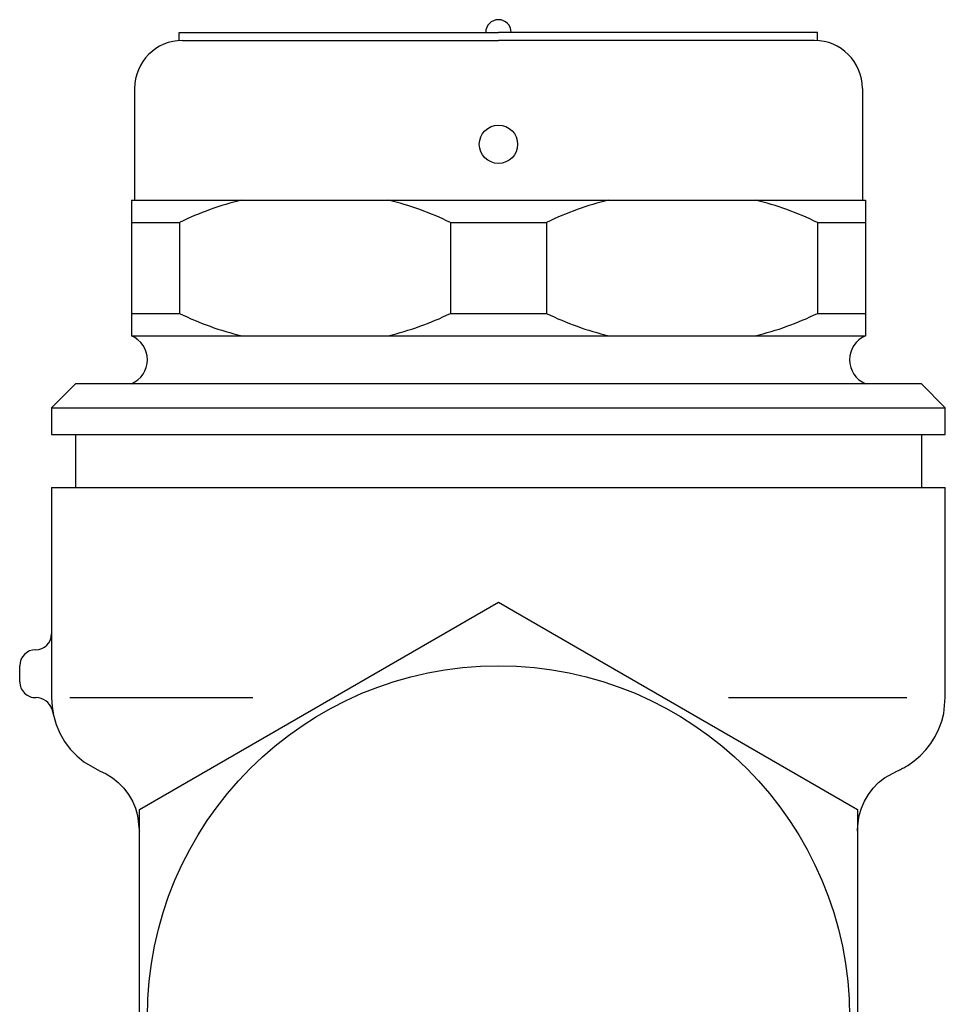
# Model space of a CAD drawing. Extents: x 44 to 1144, y 20 to 764.
# Drawn here: x 686 to 744, y 296 to 358 of the extents above; entities that cross this region are included whole.
import ezdxf

# ---------------------------------------------------------------- set-up
doc = ezdxf.new("R2010")
doc.units = 0
doc.header["$LTSCALE"] = 16
doc.layers.get('0').update_dxf_attribs({"linetype": 'CONTINUOUS'})

msp = doc.modelspace()

# ---------------------------------------------------------------- linework, layer by layer
for p, q in [((695.975, 357.188), (715.975, 357.188)), ((695.975, 356.688), (695.975, 357.188)), ((735.975, 357.188), (715.975, 357.188)), ((735.975, 356.688), (735.975, 357.188)), ((696.175, 356.688), (715.975, 356.688)), ((735.775, 356.688), (715.975, 356.688)), ((693.175, 353.688), (693.175, 346.688)), ((738.775, 353.688), (738.775, 346.688)), ((692.975, 346.688), (692.975, 338.188)), ((692.975, 346.688), (738.975, 346.688)), ((738.975, 346.688), (738.975, 338.188)), ((692.975, 345.288), (695.989, 345.288)), ((695.989, 345.288), (695.989, 339.588)), ((712.96, 345.288), (718.989, 345.288)), ((712.96, 345.288), (712.96, 339.588)), ((718.989, 345.288), (718.989, 339.588)), ((735.96, 345.288), (738.975, 345.288)), ((735.96, 345.288), (735.96, 339.588)), ((692.975, 339.588), (695.989, 339.588)), ((712.96, 339.588), (718.989, 339.588)), ((735.96, 339.588), (738.975, 339.588)), ((692.975, 338.188), (738.975, 338.188)), ((689.475, 335.188), (687.975, 333.688)), ((742.475, 335.188), (689.475, 335.188)), ((743.975, 333.688), (742.475, 335.188)), ((687.975, 333.688), (743.975, 333.688)), ((687.975, 333.688), (687.975, 332.015)), ((743.975, 332.015), (743.975, 333.688)), ((687.975, 332.015), (743.975, 332.015)), ((689.475, 332.015), (689.475, 328.688)), ((742.475, 332.015), (742.475, 328.688)), ((687.975, 328.688), (743.975, 328.688)), ((687.975, 328.688), (687.975, 319.528)), ((743.975, 315.528), (743.975, 328.688)), ((693.475, 308.518), (715.975, 321.509)), ((715.975, 321.509), (738.475, 308.518)), ((687.975, 319.528), (687.975, 315.528)), ((686.975, 318.528), (686.975, 318.528)), ((685.975, 316.528), (685.975, 317.528)), ((687.975, 315.528), (687.975, 315.528)), ((687.975, 315.528), (688.006, 314.973)), ((689.111, 315.528), (700.581, 315.528)), ((730.389, 315.528), (741.557, 315.528)), ((743.877, 314.541), (743.975, 315.528)), ((687.986, 314.808), (688.265, 313.849)), ((688.006, 314.973), (688.102, 314.409)), ((743.751, 314.048), (743.877, 314.541)), ((743.573, 313.565), (743.751, 314.048)), ((688.265, 313.849), (688.496, 313.305)), ((688.496, 313.305), (688.792, 312.788)), ((743.346, 313.1), (743.573, 313.565)), ((688.792, 312.788), (689.148, 312.31)), ((742.755, 312.255), (743.071, 312.661)), ((743.071, 312.661), (743.346, 313.1)), ((689.148, 312.31), (689.555, 311.881)), ((742.402, 311.887), (742.755, 312.255)), ((689.555, 311.881), (690.002, 311.507)), ((690.002, 311.507), (690.977, 310.944)), ((741.617, 311.282), (742.021, 311.562)), ((742.021, 311.562), (742.402, 311.887)), ((690.977, 310.944), (690.977, 310.944)), ((690.977, 310.944), (691.387, 310.749)), ((740.167, 310.502), (740.973, 310.944)), ((740.973, 310.944), (741.039, 310.973)), ((740.973, 310.944), (740.973, 310.944)), ((741.039, 310.973), (741.105, 311.004)), ((741.105, 311.004), (741.171, 311.035)), ((741.171, 311.035), (741.236, 311.068)), ((741.236, 311.068), (741.301, 311.101)), ((741.301, 311.101), (741.365, 311.136)), ((741.365, 311.136), (741.429, 311.171)), ((741.429, 311.171), (741.492, 311.207)), ((741.492, 311.207), (741.617, 311.282)), ((741.617, 311.282), (741.617, 311.282)), ((691.387, 310.749), (691.782, 310.502)), ((691.782, 310.502), (692.154, 310.204)), ((692.154, 310.204), (692.492, 309.858)), ((739.458, 309.858), (739.796, 310.204)), ((739.796, 310.204), (740.167, 310.502)), ((692.492, 309.858), (692.788, 309.471)), ((739.162, 309.471), (739.458, 309.858)), ((692.788, 309.471), (693.035, 309.051)), ((693.035, 309.051), (693.228, 308.608)), ((738.722, 308.608), (738.915, 309.051)), ((738.915, 309.051), (739.162, 309.471)), ((693.228, 308.608), (693.364, 308.151)), ((693.475, 282.537), (693.475, 308.518)), ((738.475, 308.518), (738.475, 282.537)), ((738.586, 308.151), (738.722, 308.608)), ((693.364, 308.151), (693.469, 307.239)), ((738.506, 307.692), (738.586, 308.151)), ((693.469, 307.239), (693.469, 307.239)), ((693.469, 307.239), (693.469, 307.231)), ((693.469, 307.231), (693.47, 307.223)), ((693.47, 307.223), (693.47, 307.216)), ((693.47, 307.216), (693.47, 307.208)), ((693.47, 307.208), (693.471, 307.2)), ((693.471, 307.2), (693.471, 307.193)), ((693.471, 307.193), (693.472, 307.185)), ((693.472, 307.185), (693.473, 307.177)), ((693.473, 307.177), (693.475, 307.162)), ((738.475, 307.162), (738.476, 307.17)), ((738.476, 307.17), (738.477, 307.177)), ((738.477, 307.177), (738.478, 307.185)), ((738.478, 307.185), (738.479, 307.193)), ((738.479, 307.2), (738.48, 307.208)), ((738.479, 307.193), (738.479, 307.2)), ((738.48, 307.223), (738.481, 307.239)), ((738.48, 307.216), (738.48, 307.223)), ((738.48, 307.208), (738.48, 307.216)), ((738.481, 307.239), (738.506, 307.692)), ((738.481, 307.239), (738.481, 307.239))]:
    msp.add_line(p, q)
for centre, radius in [((715.975, 350.187), 1.2), ((715.975, 295.528), 22)]:
    msp.add_circle(centre, radius)
for centre, radius, start, end in [((715.975, 357.188), 0.8, 0, 180), ((696.175, 353.688), 3, 90, 180), ((735.775, 353.688), 3, 0, 90), ((704.475, 327.763), 19.471, 103.60247, 115.83541), ((704.475, 327.763), 19.471, 64.16459, 76.39753), ((727.475, 327.763), 19.471, 103.60247, 115.83541), ((727.475, 327.763), 19.471, 64.16459, 76.39753), ((704.475, 357.113), 19.471, 244.16459, 256.39753), ((704.475, 357.113), 19.471, 283.60247, 295.83541), ((727.475, 357.113), 19.471, 244.16459, 256.39753), ((727.475, 357.113), 19.471, 283.60247, 295.83541), ((692.35, 336.688), 1.625, 292.61986, 67.38014), ((739.6, 336.688), 1.625, 112.61986, 247.38014), ((686.975, 319.528), 1, 270, 0), ((686.975, 317.528), 1, 90, 180), ((686.975, 316.528), 1, 180, 271.4519), ((687.025, 314.528), 1, 16.22877, 91.4519)]:
    msp.add_arc(centre, radius, start, end)

doc.saveas('drawing.dxf')
